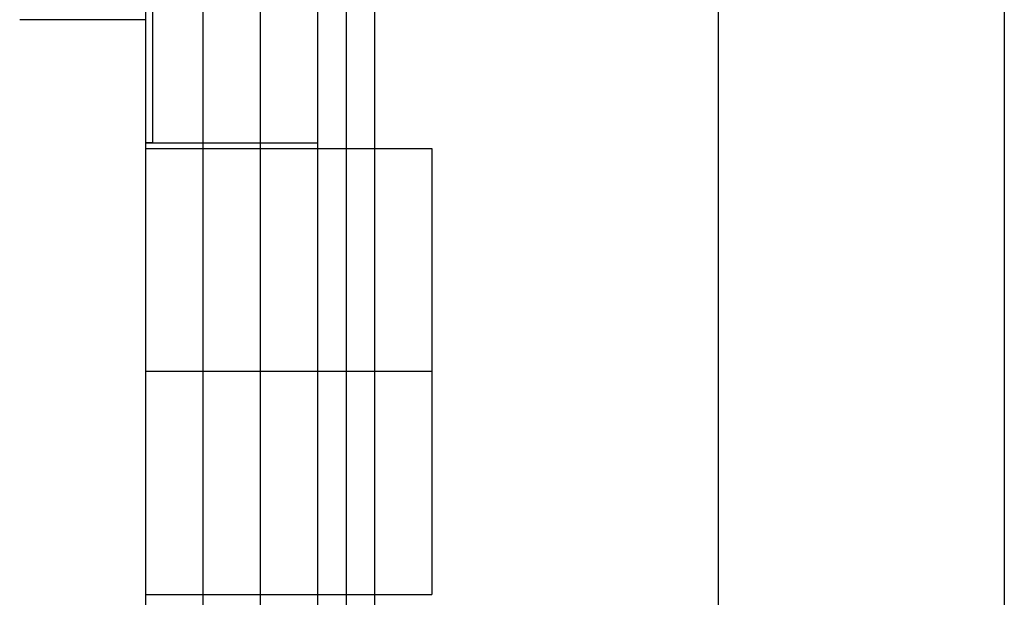
# Model space of a CAD drawing. Units: millimetres. Extents: x -118 to 59, y -197 to 153.
# Drawn here: x 27 to 44, y -113 to -103 of the extents above; entities that cross this region are included whole.
import ezdxf

# ---------------------------------------------------------------- set-up
doc = ezdxf.new("R2010")
doc.units = ezdxf.units.MM
doc.layers.add('MAIN-1', color=7, linetype='Continuous')
doc.layers.add('MAIN-2', color=7, linetype='Continuous')

msp = doc.modelspace()

# ---------------------------------------------------------------- linework, layer by layer
at = {"layer": 'MAIN-1'}
for p, q in [((43.764, 153.16), (43.764, -196.84)), ((38.764, -96.84), (38.764, -171.84))]:
    msp.add_line(p, q, dxfattribs=at)
at = {"layer": 'MAIN-2'}
for p, q in [((30.764, 153.16), (30.764, -196.84)), ((31.764, 153.16), (31.764, -196.84)), ((32.264, 153.16), (32.264, -196.84)), ((28.764, 128.16), (28.764, -171.84)), ((30.764, 128.16), (30.764, -171.84)), ((32.264, 128.16), (32.264, -171.84)), ((32.764, 128.16), (32.764, -171.84)), ((28.764, -96.84), (28.764, -171.84)), ((29.764, -96.84), (29.764, -171.84)), ((29.764, -96.952), (29.764, -171.84)), ((28.889, -105.34), (28.889, -100.84)), ((28.764, -103.19), (26.564, -103.19)), ((28.764, -105.342), (28.781, -105.341)), ((28.781, -105.341), (28.764, -105.342)), ((28.781, -105.341), (28.799, -105.341)), ((28.799, -105.341), (28.781, -105.341)), ((28.799, -105.341), (28.817, -105.34)), ((28.817, -105.34), (28.799, -105.341)), ((28.817, -105.34), (28.835, -105.34)), ((28.835, -105.34), (28.817, -105.34)), ((28.835, -105.34), (28.853, -105.34)), ((28.853, -105.34), (28.835, -105.34)), ((28.853, -105.34), (28.871, -105.34)), ((28.871, -105.34), (28.853, -105.34)), ((28.871, -105.34), (28.889, -105.34)), ((28.889, -105.34), (28.871, -105.34)), ((28.889, -105.34), (31.764, -105.34)), ((28.764, -105.44), (33.764, -105.44)), ((33.764, -105.44), (33.764, -109.34)), ((31.764, -109.34), (28.764, -109.34)), ((31.764, -109.34), (28.764, -109.34)), ((33.764, -109.34), (28.764, -109.34)), ((33.764, -109.34), (28.764, -109.34)), ((33.764, -109.34), (33.764, -113.24)), ((28.764, -113.24), (33.764, -113.24))]:
    msp.add_line(p, q, dxfattribs=at)

doc.saveas('drawing.dxf')
